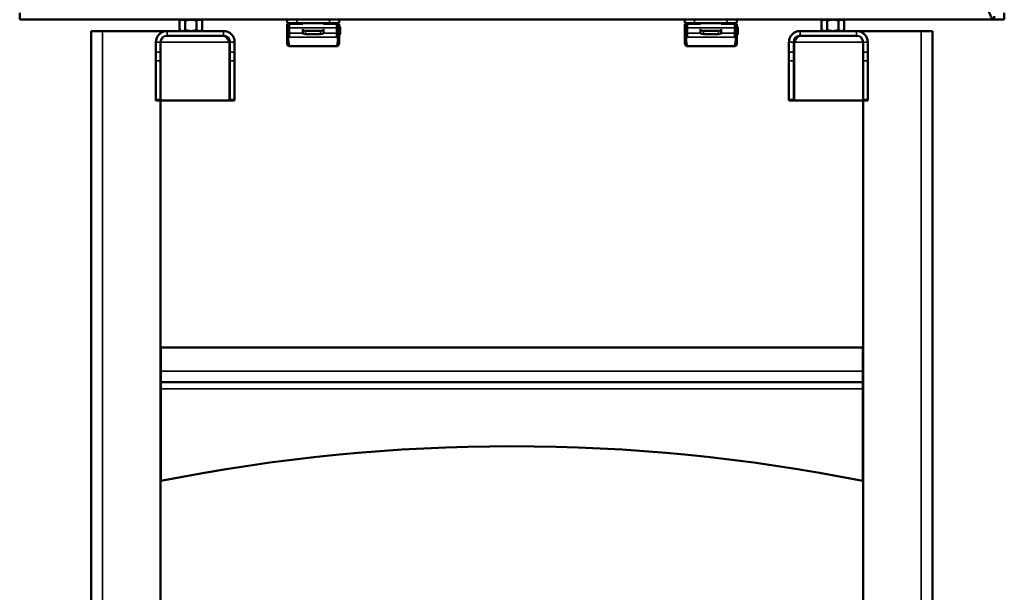
# Model space of a CAD drawing. Units: inches. Extents: x 11 to 92, y 5 to 115.
# Drawn here: x 12 to 41, y 40 to 56 of the extents above; entities that cross this region are included whole.
import ezdxf

# ---------------------------------------------------------------- set-up
doc = ezdxf.new("R2010")
doc.units = ezdxf.units.IN
doc.header["$LTSCALE"] = 7.142857
doc.header["$MEASUREMENT"] = 0
doc.layers.add('Visible (ANSI)', color=7, linetype='Continuous', lineweight=50)
doc.layers.add('Visible Narrow (ANSI)', color=7, linetype='Continuous', lineweight=35)

msp = doc.modelspace()

# ---------------------------------------------------------------- linework, layer by layer
at = {"layer": 'Visible (ANSI)'}
for p, q in [((12.447, 56.523), (12.447, 56.323)), ((40.822, 56.323), (40.822, 56.523)), ((12.447, 56.323), (12.741, 56.323)), ((40.528, 56.323), (12.741, 56.323)), ((17.101, 56.323), (17.057, 56.298)), ((17.057, 56.02), (17.057, 56.298)), ((17.22, 56.02), (17.22, 56.298)), ((17.545, 56.02), (17.545, 56.298)), ((17.664, 56.323), (17.707, 56.298)), ((17.707, 56.02), (17.707, 56.298)), ((20.154, 56.234), (20.154, 56.323)), ((20.154, 56.205), (20.154, 56.086)), ((20.213, 56.205), (20.154, 56.205)), ((20.43, 56.224), (20.191, 56.224)), ((20.213, 56.205), (20.213, 56.086)), ((20.214, 56.205), (20.213, 56.205)), ((20.213, 56.19), (20.214, 56.19)), ((20.214, 56.205), (20.214, 56.086)), ((20.607, 56.205), (20.214, 56.205)), ((20.253, 56.205), (20.253, 56.224)), ((20.312, 56.205), (20.312, 56.224)), ((21.375, 56.224), (20.43, 56.224)), ((20.607, 56.224), (20.607, 56.204)), ((21.198, 56.204), (21.198, 56.224)), ((21.591, 56.205), (21.198, 56.205)), ((21.613, 56.224), (21.375, 56.224)), ((21.493, 56.224), (21.493, 56.205)), ((21.552, 56.224), (21.552, 56.205)), ((21.591, 56.086), (21.591, 56.205)), ((21.591, 56.086), (21.591, 56.205)), ((21.65, 56.205), (21.591, 56.205)), ((21.591, 56.205), (21.591, 56.205)), ((21.591, 56.19), (21.591, 56.19)), ((21.65, 56.234), (21.65, 56.323)), ((21.65, 56.086), (21.65, 56.205)), ((31.619, 56.234), (31.619, 56.323)), ((31.619, 56.205), (31.619, 56.086)), ((31.678, 56.205), (31.619, 56.205)), ((31.894, 56.224), (31.656, 56.224)), ((31.678, 56.205), (31.678, 56.086)), ((31.678, 56.205), (31.678, 56.086)), ((31.678, 56.205), (31.678, 56.205)), ((32.071, 56.205), (31.678, 56.205)), ((31.678, 56.19), (31.678, 56.19)), ((31.717, 56.205), (31.717, 56.224)), ((31.776, 56.205), (31.776, 56.224)), ((32.839, 56.224), (31.894, 56.224)), ((32.071, 56.224), (32.071, 56.204)), ((32.662, 56.204), (32.662, 56.224)), ((33.055, 56.205), (32.662, 56.205)), ((33.078, 56.224), (32.839, 56.224)), ((32.957, 56.224), (32.957, 56.205)), ((33.016, 56.224), (33.016, 56.205)), ((33.055, 56.086), (33.055, 56.205)), ((33.056, 56.205), (33.055, 56.205)), ((33.055, 56.19), (33.056, 56.19)), ((33.056, 56.086), (33.056, 56.205)), ((33.115, 56.205), (33.056, 56.205)), ((33.115, 56.234), (33.115, 56.323)), ((33.115, 56.086), (33.115, 56.205)), ((35.601, 56.323), (35.557, 56.298)), ((35.557, 56.02), (35.557, 56.298)), ((35.72, 56.02), (35.72, 56.298)), ((36.045, 56.02), (36.045, 56.298)), ((36.164, 56.323), (36.207, 56.298)), ((36.207, 56.02), (36.207, 56.298)), ((40.528, 56.428), (40.528, 56.323)), ((40.528, 56.323), (40.822, 56.323)), ((14.507, 55.995), (14.83, 55.995)), ((14.507, 55.995), (14.507, 13.651)), ((16.507, 55.995), (14.83, 55.995)), ((16.507, 55.995), (16.695, 55.995)), ((16.507, 55.935), (16.507, 55.995)), ((16.695, 55.995), (18.32, 55.995)), ((17.101, 55.995), (17.057, 56.02)), ((17.664, 55.995), (17.707, 56.02)), ((20.154, 55.929), (20.154, 56.086)), ((20.214, 56.101), (20.213, 56.101)), ((20.213, 55.929), (20.213, 56.086)), ((20.213, 55.929), (20.213, 55.831)), ((20.214, 55.929), (20.214, 56.086)), ((20.214, 55.831), (20.214, 55.929)), ((20.607, 56.049), (20.607, 56.028)), ((20.607, 56.028), (20.607, 55.935)), ((20.686, 56.002), (21.119, 56.002)), ((21.119, 55.909), (20.686, 55.909)), ((21.198, 56.049), (21.198, 56.028)), ((21.198, 56.028), (21.198, 55.935)), ((21.591, 56.101), (21.591, 56.101)), ((21.591, 56.086), (21.591, 55.929)), ((21.591, 56.086), (21.591, 55.929)), ((21.591, 55.831), (21.591, 55.929)), ((21.591, 55.929), (21.591, 55.831)), ((21.662, 56.126), (21.65, 56.126)), ((21.65, 56.086), (21.65, 55.929)), ((21.662, 56.126), (21.662, 55.89)), ((21.682, 56.106), (21.662, 56.126)), ((21.682, 55.909), (21.662, 55.89)), ((21.682, 56.106), (21.682, 55.909)), ((31.619, 55.929), (31.619, 56.086)), ((31.678, 56.101), (31.678, 56.101)), ((31.678, 55.929), (31.678, 56.086)), ((31.678, 55.929), (31.678, 56.086)), ((31.678, 55.929), (31.678, 55.831)), ((31.678, 55.831), (31.678, 55.929)), ((32.071, 56.049), (32.071, 56.028)), ((32.071, 56.028), (32.071, 55.935)), ((32.15, 56.002), (32.583, 56.002)), ((32.583, 55.909), (32.15, 55.909)), ((32.662, 56.049), (32.662, 56.028)), ((32.662, 56.028), (32.662, 55.935)), ((33.056, 56.101), (33.055, 56.101)), ((33.055, 56.086), (33.055, 55.929)), ((33.055, 55.929), (33.055, 55.831)), ((33.056, 56.086), (33.056, 55.929)), ((33.056, 55.831), (33.056, 55.929)), ((33.127, 56.126), (33.115, 56.126)), ((33.115, 56.086), (33.115, 55.929)), ((33.127, 56.126), (33.127, 55.89)), ((33.146, 56.106), (33.127, 56.126)), ((33.146, 55.909), (33.127, 55.89)), ((33.146, 56.106), (33.146, 55.909)), ((36.565, 55.995), (34.94, 55.995)), ((35.601, 55.995), (35.557, 56.02)), ((36.164, 55.995), (36.207, 56.02)), ((36.752, 55.995), (36.565, 55.995)), ((36.752, 55.995), (38.43, 55.995)), ((36.752, 55.935), (36.752, 55.995)), ((38.752, 55.995), (38.43, 55.995)), ((38.752, 55.995), (38.752, 13.651)), ((16.372, 55.387), (16.372, 55.672)), ((16.507, 55.387), (16.507, 55.672)), ((18.32, 55.86), (16.695, 55.86)), ((18.493, 55.672), (18.493, 53.995)), ((18.507, 55.387), (18.507, 55.672)), ((18.642, 55.672), (18.642, 55.387)), ((20.213, 55.831), (20.214, 55.831)), ((21.591, 55.831), (21.591, 55.831)), ((21.662, 55.89), (21.65, 55.89)), ((31.678, 55.831), (31.678, 55.831)), ((33.055, 55.831), (33.056, 55.831)), ((33.127, 55.89), (33.115, 55.89)), ((34.617, 55.672), (34.617, 55.387)), ((34.752, 55.387), (34.752, 55.672)), ((34.766, 55.672), (34.766, 53.995)), ((34.94, 55.86), (36.565, 55.86)), ((36.752, 55.387), (36.752, 55.672)), ((36.887, 55.387), (36.887, 55.672)), ((16.372, 55.387), (16.372, 55.14)), ((16.507, 55.14), (16.507, 55.387)), ((18.507, 55.387), (18.507, 55.14)), ((18.642, 55.14), (18.642, 55.387)), ((20.233, 55.555), (21.572, 55.555)), ((31.697, 55.555), (33.036, 55.555)), ((34.617, 55.14), (34.617, 55.387)), ((34.752, 55.387), (34.752, 55.14)), ((36.752, 55.14), (36.752, 55.387)), ((36.887, 55.387), (36.887, 55.14)), ((16.372, 55.14), (16.372, 54.018)), ((16.507, 54.018), (16.507, 55.14)), ((18.507, 55.14), (18.507, 54.018)), ((18.642, 54.018), (18.642, 55.14)), ((34.617, 54.018), (34.617, 55.14)), ((34.752, 55.14), (34.752, 54.018)), ((36.752, 54.018), (36.752, 55.14)), ((36.887, 55.14), (36.887, 54.018)), ((16.372, 54.018), (16.372, 53.995)), ((16.507, 53.995), (16.372, 53.995)), ((16.507, 53.995), (16.507, 54.018)), ((18.493, 53.995), (16.507, 53.995)), ((16.507, 31.25), (16.507, 53.995)), ((18.507, 54.018), (18.507, 53.995)), ((18.642, 53.995), (18.507, 53.995)), ((18.642, 53.995), (18.642, 54.018)), ((34.617, 53.995), (34.617, 54.018)), ((34.617, 53.995), (34.752, 53.995)), ((34.752, 54.018), (34.752, 53.995)), ((34.766, 53.995), (36.752, 53.995)), ((36.752, 53.995), (36.752, 54.018)), ((36.752, 53.995), (36.887, 53.995)), ((36.752, 31.25), (36.752, 53.995)), ((36.887, 54.018), (36.887, 53.995)), ((16.517, 46.187), (16.517, 46.865)), ((16.517, 46.865), (36.747, 46.865)), ((36.747, 46.865), (36.747, 46.187)), ((16.507, 46), (16.517, 46)), ((16.517, 46.187), (16.517, 45.865)), ((36.747, 45.865), (36.747, 46.187)), ((36.747, 46), (36.752, 46)), ((16.517, 45.865), (16.507, 45.865)), ((36.747, 45.865), (16.517, 45.865)), ((16.517, 45.677), (16.517, 45.865)), ((36.752, 45.865), (36.747, 45.865)), ((36.747, 45.677), (36.747, 45.865)), ((16.517, 43.018), (16.517, 45.677)), ((36.747, 43.018), (36.747, 45.677)), ((38.757, 42.865), (38.757, 45.677)), ((38.757, 42.865), (38.752, 42.865)), ((38.757, 42.865), (38.757, 42.375)), ((38.757, 42.375), (38.752, 42.375))]:
    msp.add_line(p, q, dxfattribs=at)
for centre, radius, start, end in [((16.695, 55.672), 0.322, 90, 180), ((18.32, 55.672), 0.322, 0, 90), ((34.94, 55.672), 0.322, 90, 180), ((36.565, 55.672), 0.322, 0, 90), ((16.695, 55.672), 0.187, 90, 180), ((18.32, 55.672), 0.188, 0, 90), ((34.94, 55.672), 0.188, 90, 180), ((36.565, 55.672), 0.187, 0, 90), ((38.435, 45.677), 0.322, 0, 9.8459), ((26.632, -7.639), 51.657, 78.7078, 101.2922)]:
    msp.add_arc(centre, radius, start, end, dxfattribs=at)
for centre, major_axis, ratio, start_param, end_param in [((20.686, 56.028), (-0.0787, 0), 0.32912, 0, 1.570796), ((20.686, 55.935), (-0.0787, 0), 0.32912, 0, 1.570796), ((21.119, 56.028), (0.0787, 0), 0.32912, 4.712389, 6.283185), ((21.119, 55.935), (0.0787, 0), 0.32912, 4.712389, 6.283185), ((32.15, 56.028), (-0.0787, 0), 0.32912, 0, 1.570796), ((32.15, 55.935), (-0.0787, 0), 0.32912, 0, 1.570796), ((32.583, 56.028), (0.0787, 0), 0.32912, 4.712389, 6.283185), ((32.583, 55.935), (0.0787, 0), 0.32912, 4.712389, 6.283185), ((20.194, 55.682), (-0.0394, 0), 0.082606, 0, 0.004546), ((21.611, 55.682), (0.0394, 0), 0.082606, 6.27864, 6.283185), ((31.658, 55.682), (-0.0394, 0), 0.082606, 0, 0.004546), ((33.075, 55.682), (0.0394, 0), 0.082606, 6.27864, 6.283185)]:
    msp.add_ellipse(centre, major_axis=major_axis, ratio=ratio, start_param=start_param, end_param=end_param, dxfattribs=at)
for points, knots in [([(40.355, 56.615), (40.386, 56.532), (40.417, 56.45), (40.448, 56.396), (40.475, 56.349), (40.501, 56.323), (40.528, 56.323)], [0, 0, 0, 0, 0.848128, 0.848128, 0.848128, 1.570796, 1.570796, 1.570796, 1.570796]), ([(20.154, 56.234), (20.156, 56.234), (20.159, 56.233), (20.174, 56.229), (20.182, 56.227), (20.191, 56.224)], [0.9154812, 0.9154812, 0.9154812, 0.9154812, 1.1257758, 1.1257758, 1.2635459, 1.2635459, 1.2635459, 1.2635459]), ([(21.613, 56.224), (21.623, 56.227), (21.631, 56.229), (21.646, 56.233), (21.649, 56.234), (21.65, 56.234)], [3.0101098, 3.0101098, 3.0101098, 3.0101098, 3.1478799, 3.1478799, 3.3581745, 3.3581745, 3.3581745, 3.3581745]), ([(31.619, 56.234), (31.621, 56.234), (31.623, 56.233), (31.638, 56.229), (31.646, 56.227), (31.656, 56.224)], [0.9154812, 0.9154812, 0.9154812, 0.9154812, 1.1257758, 1.1257758, 1.2635459, 1.2635459, 1.2635459, 1.2635459]), ([(33.078, 56.224), (33.087, 56.227), (33.095, 56.229), (33.11, 56.233), (33.113, 56.234), (33.115, 56.234)], [3.0101098, 3.0101098, 3.0101098, 3.0101098, 3.1478799, 3.1478799, 3.3581745, 3.3581745, 3.3581745, 3.3581745]), ([(20.154, 55.856), (20.154, 55.857), (20.154, 55.858), (20.154, 55.859), (20.154, 55.86), (20.154, 55.86), (20.154, 55.86), (20.154, 55.862), (20.154, 55.863), (20.154, 55.865), (20.154, 55.865), (20.154, 55.865), (20.154, 55.865), (20.154, 55.867), (20.154, 55.869), (20.154, 55.871), (20.154, 55.871), (20.154, 55.871), (20.154, 55.871), (20.154, 55.873), (20.154, 55.875), (20.154, 55.878), (20.154, 55.878), (20.154, 55.878), (20.154, 55.878), (20.154, 55.881), (20.154, 55.884), (20.154, 55.887), (20.154, 55.891), (20.154, 55.894), (20.154, 55.898), (20.154, 55.898), (20.154, 55.898), (20.154, 55.899), (20.154, 55.903), (20.154, 55.908), (20.154, 55.913), (20.154, 55.918), (20.154, 55.923), (20.154, 55.929)], [0, 0, 0, 0, 0.09375, 0.09375, 0.09375, 0.125, 0.125, 0.125, 0.234375, 0.234375, 0.234375, 0.25, 0.25, 0.25, 0.367188, 0.367188, 0.367188, 0.375, 0.375, 0.375, 0.492188, 0.492188, 0.492188, 0.5, 0.5, 0.5, 0.619082, 0.619082, 0.619082, 0.742188, 0.742188, 0.742188, 0.75, 0.75, 0.75, 0.871026, 0.871026, 0.871026, 1, 1, 1, 1]), ([(21.65, 55.929), (21.65, 55.923), (21.65, 55.918), (21.65, 55.913), (21.65, 55.908), (21.65, 55.904), (21.65, 55.9), (21.65, 55.899), (21.65, 55.899), (21.65, 55.899), (21.65, 55.895), (21.65, 55.891), (21.65, 55.887), (21.65, 55.884), (21.65, 55.881), (21.65, 55.879), (21.65, 55.878), (21.65, 55.878), (21.65, 55.878), (21.65, 55.876), (21.65, 55.873), (21.65, 55.871), (21.65, 55.871), (21.65, 55.871), (21.65, 55.871), (21.65, 55.869), (21.65, 55.867), (21.65, 55.866), (21.65, 55.865), (21.65, 55.865), (21.65, 55.865), (21.65, 55.864), (21.65, 55.862), (21.65, 55.861), (21.65, 55.861), (21.65, 55.86), (21.65, 55.86), (21.65, 55.859), (21.65, 55.857), (21.65, 55.856)], [0, 0, 0, 0, 0.129045, 0.129045, 0.129045, 0.242187, 0.242187, 0.242187, 0.25, 0.25, 0.25, 0.38109, 0.38109, 0.38109, 0.492187, 0.492187, 0.492187, 0.5, 0.5, 0.5, 0.617187, 0.617187, 0.617187, 0.625, 0.625, 0.625, 0.742187, 0.742187, 0.742187, 0.75, 0.75, 0.75, 0.867187, 0.867187, 0.867187, 0.875, 0.875, 0.875, 1, 1, 1, 1]), ([(31.619, 55.856), (31.619, 55.857), (31.619, 55.858), (31.619, 55.859), (31.619, 55.86), (31.619, 55.86), (31.619, 55.86), (31.619, 55.862), (31.619, 55.863), (31.619, 55.865), (31.619, 55.865), (31.619, 55.865), (31.619, 55.865), (31.619, 55.867), (31.619, 55.869), (31.619, 55.871), (31.619, 55.871), (31.619, 55.871), (31.619, 55.871), (31.619, 55.873), (31.619, 55.875), (31.619, 55.878), (31.619, 55.878), (31.619, 55.878), (31.619, 55.878), (31.619, 55.881), (31.619, 55.884), (31.619, 55.887), (31.619, 55.891), (31.619, 55.894), (31.619, 55.898), (31.619, 55.898), (31.619, 55.898), (31.619, 55.899), (31.619, 55.903), (31.619, 55.908), (31.619, 55.913), (31.619, 55.918), (31.619, 55.923), (31.619, 55.929)], [0, 0, 0, 0, 0.09375, 0.09375, 0.09375, 0.125, 0.125, 0.125, 0.234375, 0.234375, 0.234375, 0.25, 0.25, 0.25, 0.367188, 0.367188, 0.367188, 0.375, 0.375, 0.375, 0.492188, 0.492188, 0.492188, 0.5, 0.5, 0.5, 0.619082, 0.619082, 0.619082, 0.742188, 0.742188, 0.742188, 0.75, 0.75, 0.75, 0.871026, 0.871026, 0.871026, 1, 1, 1, 1]), ([(33.115, 55.929), (33.115, 55.923), (33.115, 55.918), (33.115, 55.913), (33.115, 55.908), (33.115, 55.904), (33.115, 55.9), (33.115, 55.899), (33.115, 55.899), (33.115, 55.899), (33.115, 55.895), (33.115, 55.891), (33.115, 55.887), (33.115, 55.884), (33.115, 55.881), (33.115, 55.879), (33.115, 55.878), (33.115, 55.878), (33.115, 55.878), (33.115, 55.876), (33.115, 55.873), (33.115, 55.871), (33.115, 55.871), (33.115, 55.871), (33.115, 55.871), (33.115, 55.869), (33.115, 55.867), (33.115, 55.866), (33.115, 55.865), (33.115, 55.865), (33.115, 55.865), (33.115, 55.864), (33.115, 55.862), (33.115, 55.861), (33.115, 55.861), (33.115, 55.86), (33.115, 55.86), (33.115, 55.859), (33.115, 55.857), (33.115, 55.856)], [0, 0, 0, 0, 0.129045, 0.129045, 0.129045, 0.242187, 0.242187, 0.242187, 0.25, 0.25, 0.25, 0.38109, 0.38109, 0.38109, 0.492187, 0.492187, 0.492187, 0.5, 0.5, 0.5, 0.617187, 0.617187, 0.617187, 0.625, 0.625, 0.625, 0.742187, 0.742187, 0.742187, 0.75, 0.75, 0.75, 0.867187, 0.867187, 0.867187, 0.875, 0.875, 0.875, 1, 1, 1, 1]), ([(18.32, 55.86), (18.354, 55.86), (18.389, 55.83), (18.424, 55.782), (18.447, 55.75), (18.47, 55.711), (18.493, 55.672)], [0, 0, 0, 0, 0.947856, 0.947856, 0.947856, 1.570796, 1.570796, 1.570796, 1.570796]), ([(20.154, 55.856), (20.154, 55.851), (20.154, 55.84), (20.154, 55.825), (20.154, 55.818), (20.154, 55.809), (20.154, 55.8), (20.154, 55.796), (20.154, 55.791), (20.154, 55.786), (20.154, 55.783), (20.154, 55.781), (20.154, 55.778), (20.154, 55.777), (20.154, 55.776), (20.154, 55.774), (20.154, 55.774), (20.154, 55.773), (20.154, 55.773), (20.154, 55.772), (20.154, 55.772), (20.154, 55.772), (20.154, 55.771), (20.154, 55.771), (20.154, 55.771), (20.154, 55.771), (20.154, 55.771), (20.154, 55.771), (20.154, 55.757), (20.154, 55.745), (20.154, 55.734), (20.154, 55.729), (20.154, 55.724), (20.154, 55.719), (20.154, 55.716), (20.154, 55.714), (20.154, 55.712), (20.154, 55.711), (20.154, 55.71), (20.154, 55.708), (20.154, 55.708), (20.154, 55.707), (20.154, 55.707), (20.154, 55.706), (20.154, 55.706), (20.154, 55.706), (20.154, 55.706), (20.154, 55.705), (20.154, 55.705), (20.154, 55.705), (20.154, 55.705), (20.154, 55.705), (20.154, 55.699), (20.154, 55.692), (20.154, 55.684), (20.154, 55.68), (20.154, 55.676), (20.154, 55.672), (20.154, 55.67), (20.154, 55.668), (20.154, 55.666), (20.154, 55.665), (20.154, 55.664), (20.154, 55.663), (20.154, 55.662), (20.154, 55.662), (20.154, 55.661), (20.154, 55.661), (20.154, 55.661), (20.154, 55.66), (20.154, 55.66), (20.154, 55.66), (20.154, 55.659), (20.154, 55.652), (20.154, 55.646), (20.154, 55.642), (20.154, 55.638), (20.154, 55.636), (20.154, 55.634)], [0, 0, 0, 0, 0.125, 0.125, 0.125, 0.1875, 0.1875, 0.1875, 0.21875, 0.21875, 0.21875, 0.234375, 0.234375, 0.234375, 0.242188, 0.242188, 0.242188, 0.246094, 0.246094, 0.246094, 0.248047, 0.248047, 0.248047, 0.249756, 0.249756, 0.249756, 0.25, 0.25, 0.25, 0.375, 0.375, 0.375, 0.4375, 0.4375, 0.4375, 0.46875, 0.46875, 0.46875, 0.484375, 0.484375, 0.484375, 0.492188, 0.492188, 0.492188, 0.496094, 0.496094, 0.496094, 0.499512, 0.499512, 0.499512, 0.5, 0.5, 0.5, 0.625, 0.625, 0.625, 0.6875, 0.6875, 0.6875, 0.71875, 0.71875, 0.71875, 0.734375, 0.734375, 0.734375, 0.742188, 0.742188, 0.742188, 0.746094, 0.746094, 0.746094, 0.75, 0.75, 0.75, 0.875, 0.875, 0.875, 1, 1, 1, 1]), ([(20.154, 55.634), (20.154, 55.629), (20.154, 55.626), (20.157, 55.613), (20.158, 55.608), (20.164, 55.594), (20.17, 55.585), (20.185, 55.571), (20.193, 55.565), (20.207, 55.559), (20.213, 55.557), (20.225, 55.555), (20.229, 55.555), (20.233, 55.555)], [-0.2051918, -0.2051918, -0.2051918, -0.2051918, -0.1727342, -0.1727342, -0.1483429, -0.1483429, -0.1026431, -0.1026431, -0.0568769, -0.0568769, -0.0324977, -0.0324977, -0.0000013, -0.0000013, -0.0000013, -0.0000013]), ([(21.572, 55.555), (21.576, 55.555), (21.58, 55.555), (21.592, 55.557), (21.597, 55.559), (21.612, 55.565), (21.62, 55.571), (21.634, 55.585), (21.64, 55.594), (21.646, 55.608), (21.648, 55.613), (21.65, 55.626), (21.65, 55.629), (21.65, 55.634)], [-0.205197, -0.205197, -0.205197, -0.205197, -0.1727511, -0.1727511, -0.1484114, -0.1484114, -0.102647, -0.102647, -0.0569429, -0.0569429, -0.0325109, -0.0325109, -0.000001, -0.000001, -0.000001, -0.000001]), ([(21.65, 55.634), (21.65, 55.636), (21.65, 55.638), (21.65, 55.642), (21.65, 55.644), (21.65, 55.647), (21.65, 55.649), (21.65, 55.651), (21.65, 55.652), (21.65, 55.654), (21.65, 55.655), (21.65, 55.656), (21.65, 55.657), (21.65, 55.657), (21.65, 55.658), (21.65, 55.658), (21.65, 55.658), (21.65, 55.659), (21.65, 55.659), (21.65, 55.659), (21.65, 55.659), (21.65, 55.659), (21.65, 55.668), (21.65, 55.676), (21.65, 55.684), (21.65, 55.688), (21.65, 55.692), (21.65, 55.695), (21.65, 55.697), (21.65, 55.699), (21.65, 55.7), (21.65, 55.701), (21.65, 55.702), (21.65, 55.703), (21.65, 55.703), (21.65, 55.704), (21.65, 55.704), (21.65, 55.704), (21.65, 55.704), (21.65, 55.705), (21.65, 55.705), (21.65, 55.705), (21.65, 55.705), (21.65, 55.705), (21.65, 55.705), (21.65, 55.705), (21.65, 55.705), (21.65, 55.706), (21.65, 55.706), (21.65, 55.714), (21.65, 55.724), (21.65, 55.734), (21.65, 55.74), (21.65, 55.746), (21.65, 55.752), (21.65, 55.755), (21.65, 55.758), (21.65, 55.761), (21.65, 55.762), (21.65, 55.764), (21.65, 55.766), (21.65, 55.766), (21.65, 55.767), (21.65, 55.768), (21.65, 55.769), (21.65, 55.769), (21.65, 55.769), (21.65, 55.77), (21.65, 55.77), (21.65, 55.771), (21.65, 55.771), (21.65, 55.771), (21.65, 55.772), (21.65, 55.792), (21.65, 55.811), (21.65, 55.825), (21.65, 55.84), (21.65, 55.851), (21.65, 55.856)], [0, 0, 0, 0, 0.125, 0.125, 0.125, 0.1875, 0.1875, 0.1875, 0.21875, 0.21875, 0.21875, 0.234375, 0.234375, 0.234375, 0.242188, 0.242188, 0.242188, 0.246094, 0.246094, 0.246094, 0.25, 0.25, 0.25, 0.375, 0.375, 0.375, 0.4375, 0.4375, 0.4375, 0.46875, 0.46875, 0.46875, 0.484375, 0.484375, 0.484375, 0.492188, 0.492188, 0.492188, 0.496094, 0.496094, 0.496094, 0.498047, 0.498047, 0.498047, 0.499512, 0.499512, 0.499512, 0.503635, 0.503635, 0.503635, 0.625, 0.625, 0.625, 0.6875, 0.6875, 0.6875, 0.71875, 0.71875, 0.71875, 0.734375, 0.734375, 0.734375, 0.742188, 0.742188, 0.742188, 0.746094, 0.746094, 0.746094, 0.749756, 0.749756, 0.749756, 0.751882, 0.751882, 0.751882, 0.875, 0.875, 0.875, 1, 1, 1, 1]), ([(31.619, 55.856), (31.619, 55.851), (31.619, 55.84), (31.619, 55.825), (31.619, 55.818), (31.619, 55.809), (31.619, 55.8), (31.619, 55.796), (31.619, 55.791), (31.619, 55.786), (31.619, 55.783), (31.619, 55.781), (31.619, 55.778), (31.619, 55.777), (31.619, 55.776), (31.619, 55.774), (31.619, 55.774), (31.619, 55.773), (31.619, 55.773), (31.619, 55.772), (31.619, 55.772), (31.619, 55.772), (31.619, 55.771), (31.619, 55.771), (31.619, 55.771), (31.619, 55.771), (31.619, 55.771), (31.619, 55.771), (31.619, 55.757), (31.619, 55.745), (31.619, 55.734), (31.619, 55.729), (31.619, 55.724), (31.619, 55.719), (31.619, 55.716), (31.619, 55.714), (31.619, 55.712), (31.619, 55.711), (31.619, 55.71), (31.619, 55.708), (31.619, 55.708), (31.619, 55.707), (31.619, 55.707), (31.619, 55.706), (31.619, 55.706), (31.619, 55.706), (31.619, 55.706), (31.619, 55.705), (31.619, 55.705), (31.619, 55.705), (31.619, 55.705), (31.619, 55.705), (31.619, 55.699), (31.619, 55.692), (31.619, 55.684), (31.619, 55.68), (31.619, 55.676), (31.619, 55.672), (31.619, 55.67), (31.619, 55.668), (31.619, 55.666), (31.619, 55.665), (31.619, 55.664), (31.619, 55.663), (31.619, 55.662), (31.619, 55.662), (31.619, 55.661), (31.619, 55.661), (31.619, 55.661), (31.619, 55.66), (31.619, 55.66), (31.619, 55.66), (31.619, 55.659), (31.619, 55.652), (31.619, 55.646), (31.619, 55.642), (31.619, 55.638), (31.619, 55.636), (31.619, 55.634)], [0, 0, 0, 0, 0.125, 0.125, 0.125, 0.1875, 0.1875, 0.1875, 0.21875, 0.21875, 0.21875, 0.234375, 0.234375, 0.234375, 0.242188, 0.242188, 0.242188, 0.246094, 0.246094, 0.246094, 0.248047, 0.248047, 0.248047, 0.249756, 0.249756, 0.249756, 0.25, 0.25, 0.25, 0.375, 0.375, 0.375, 0.4375, 0.4375, 0.4375, 0.46875, 0.46875, 0.46875, 0.484375, 0.484375, 0.484375, 0.492188, 0.492188, 0.492188, 0.496094, 0.496094, 0.496094, 0.499512, 0.499512, 0.499512, 0.5, 0.5, 0.5, 0.625, 0.625, 0.625, 0.6875, 0.6875, 0.6875, 0.71875, 0.71875, 0.71875, 0.734375, 0.734375, 0.734375, 0.742188, 0.742188, 0.742188, 0.746094, 0.746094, 0.746094, 0.75, 0.75, 0.75, 0.875, 0.875, 0.875, 1, 1, 1, 1]), ([(31.619, 55.634), (31.619, 55.629), (31.619, 55.626), (31.621, 55.613), (31.623, 55.608), (31.629, 55.594), (31.635, 55.585), (31.649, 55.571), (31.657, 55.565), (31.672, 55.559), (31.677, 55.557), (31.689, 55.555), (31.693, 55.555), (31.697, 55.555)], [-0.2051918, -0.2051918, -0.2051918, -0.2051918, -0.1727342, -0.1727342, -0.1483429, -0.1483429, -0.1026431, -0.1026431, -0.0568769, -0.0568769, -0.0324977, -0.0324977, -0.0000013, -0.0000013, -0.0000013, -0.0000013]), ([(33.036, 55.555), (33.04, 55.555), (33.044, 55.555), (33.057, 55.557), (33.062, 55.559), (33.076, 55.565), (33.085, 55.571), (33.099, 55.585), (33.105, 55.594), (33.111, 55.608), (33.112, 55.613), (33.115, 55.626), (33.115, 55.629), (33.115, 55.634)], [-0.205197, -0.205197, -0.205197, -0.205197, -0.1727511, -0.1727511, -0.1484114, -0.1484114, -0.102647, -0.102647, -0.0569429, -0.0569429, -0.0325109, -0.0325109, -0.000001, -0.000001, -0.000001, -0.000001]), ([(33.115, 55.634), (33.115, 55.636), (33.115, 55.638), (33.115, 55.642), (33.115, 55.644), (33.115, 55.647), (33.115, 55.649), (33.115, 55.651), (33.115, 55.652), (33.115, 55.654), (33.115, 55.655), (33.115, 55.656), (33.115, 55.657), (33.115, 55.657), (33.115, 55.658), (33.115, 55.658), (33.115, 55.658), (33.115, 55.659), (33.115, 55.659), (33.115, 55.659), (33.115, 55.659), (33.115, 55.659), (33.115, 55.668), (33.115, 55.676), (33.115, 55.684), (33.115, 55.688), (33.115, 55.692), (33.115, 55.695), (33.115, 55.697), (33.115, 55.699), (33.115, 55.7), (33.115, 55.701), (33.115, 55.702), (33.115, 55.703), (33.115, 55.703), (33.115, 55.704), (33.115, 55.704), (33.115, 55.704), (33.115, 55.704), (33.115, 55.705), (33.115, 55.705), (33.115, 55.705), (33.115, 55.705), (33.115, 55.705), (33.115, 55.705), (33.115, 55.705), (33.115, 55.705), (33.115, 55.706), (33.115, 55.706), (33.115, 55.714), (33.115, 55.724), (33.115, 55.734), (33.115, 55.74), (33.115, 55.746), (33.115, 55.752), (33.115, 55.755), (33.115, 55.758), (33.115, 55.761), (33.115, 55.762), (33.115, 55.764), (33.115, 55.766), (33.115, 55.766), (33.115, 55.767), (33.115, 55.768), (33.115, 55.769), (33.115, 55.769), (33.115, 55.769), (33.115, 55.77), (33.115, 55.77), (33.115, 55.771), (33.115, 55.771), (33.115, 55.771), (33.115, 55.772), (33.115, 55.792), (33.115, 55.811), (33.115, 55.825), (33.115, 55.84), (33.115, 55.851), (33.115, 55.856)], [0, 0, 0, 0, 0.125, 0.125, 0.125, 0.1875, 0.1875, 0.1875, 0.21875, 0.21875, 0.21875, 0.234375, 0.234375, 0.234375, 0.242188, 0.242188, 0.242188, 0.246094, 0.246094, 0.246094, 0.25, 0.25, 0.25, 0.375, 0.375, 0.375, 0.4375, 0.4375, 0.4375, 0.46875, 0.46875, 0.46875, 0.484375, 0.484375, 0.484375, 0.492188, 0.492188, 0.492188, 0.496094, 0.496094, 0.496094, 0.498047, 0.498047, 0.498047, 0.499512, 0.499512, 0.499512, 0.503635, 0.503635, 0.503635, 0.625, 0.625, 0.625, 0.6875, 0.6875, 0.6875, 0.71875, 0.71875, 0.71875, 0.734375, 0.734375, 0.734375, 0.742188, 0.742188, 0.742188, 0.746094, 0.746094, 0.746094, 0.749756, 0.749756, 0.749756, 0.751882, 0.751882, 0.751882, 0.875, 0.875, 0.875, 1, 1, 1, 1]), ([(34.94, 55.86), (34.905, 55.86), (34.87, 55.83), (34.835, 55.782), (34.812, 55.75), (34.789, 55.711), (34.766, 55.672)], [0, 0, 0, 0, 0.947856, 0.947856, 0.947856, 1.570796, 1.570796, 1.570796, 1.570796])]:
    msp.add_open_spline(points, degree=3, knots=knots, dxfattribs=at)
for points in [[(17.138, 56.323), (17.101, 56.323), (17.057, 56.298)], [(17.22, 56.298), (17.176, 56.323), (17.138, 56.323)], [(17.382, 56.323), (17.307, 56.323), (17.22, 56.298)], [(17.545, 56.298), (17.457, 56.323), (17.382, 56.323)], [(17.626, 56.323), (17.588, 56.323), (17.545, 56.298)], [(17.707, 56.298), (17.664, 56.323), (17.626, 56.323)], [(35.638, 56.323), (35.601, 56.323), (35.557, 56.298)], [(35.72, 56.298), (35.676, 56.323), (35.638, 56.323)], [(35.882, 56.323), (35.807, 56.323), (35.72, 56.298)], [(36.045, 56.298), (35.957, 56.323), (35.882, 56.323)], [(36.126, 56.323), (36.088, 56.323), (36.045, 56.298)], [(36.207, 56.298), (36.164, 56.323), (36.126, 56.323)], [(17.057, 56.02), (17.101, 55.995), (17.138, 55.995)], [(17.138, 55.995), (17.176, 55.995), (17.22, 56.02)], [(17.22, 56.02), (17.307, 55.995), (17.382, 55.995)], [(17.382, 55.995), (17.457, 55.995), (17.545, 56.02)], [(17.545, 56.02), (17.588, 55.995), (17.626, 55.995)], [(17.626, 55.995), (17.664, 55.995), (17.707, 56.02)], [(35.557, 56.02), (35.601, 55.995), (35.638, 55.995)], [(35.638, 55.995), (35.676, 55.995), (35.72, 56.02)], [(35.72, 56.02), (35.807, 55.995), (35.882, 55.995)], [(35.882, 55.995), (35.957, 55.995), (36.045, 56.02)], [(36.045, 56.02), (36.088, 55.995), (36.126, 55.995)], [(36.126, 55.995), (36.164, 55.995), (36.207, 56.02)]]:
    msp.add_rational_spline(points, [1, 1.0379548493, 1], degree=2, dxfattribs=at)
for points in [[(18.443, 55.813), (18.46, 55.769), (18.476, 55.721), (18.493, 55.672)], [(34.816, 55.813), (34.8, 55.769), (34.783, 55.721), (34.766, 55.672)]]:
    msp.add_open_spline(points, degree=3, dxfattribs=at)
at = {"layer": 'Visible Narrow (ANSI)'}
for p, q in [((20.43, 56.224), (20.43, 56.323)), ((21.375, 56.323), (21.375, 56.224)), ((31.894, 56.224), (31.894, 56.323)), ((32.839, 56.323), (32.839, 56.224)), ((14.83, 13.651), (14.83, 55.995)), ((16.695, 55.86), (16.695, 55.995)), ((18.32, 55.995), (18.32, 55.86)), ((20.154, 56.086), (20.213, 56.086)), ((20.213, 55.929), (20.154, 55.929)), ((20.214, 56.086), (21.591, 56.086)), ((20.609, 55.929), (20.214, 55.929)), ((20.686, 55.909), (20.686, 56.002)), ((21.119, 56.002), (21.119, 55.909)), ((21.591, 55.929), (21.195, 55.929)), ((21.591, 56.086), (21.65, 56.086)), ((21.65, 55.929), (21.591, 55.929)), ((31.619, 56.086), (31.678, 56.086)), ((31.678, 55.929), (31.619, 55.929)), ((31.678, 56.086), (33.055, 56.086)), ((32.074, 55.929), (31.678, 55.929)), ((32.15, 55.909), (32.15, 56.002)), ((32.583, 56.002), (32.583, 55.909)), ((33.055, 55.929), (32.66, 55.929)), ((33.056, 56.086), (33.115, 56.086)), ((33.115, 55.929), (33.056, 55.929)), ((34.94, 55.995), (34.94, 55.86)), ((36.565, 55.86), (36.565, 55.995)), ((38.43, 13.651), (38.43, 55.995)), ((16.372, 55.672), (16.507, 55.672)), ((16.507, 55.672), (18.493, 55.672)), ((18.507, 55.672), (18.642, 55.672)), ((20.154, 55.732), (20.154, 55.732)), ((21.611, 55.819), (20.194, 55.819)), ((21.65, 55.732), (21.65, 55.732)), ((31.619, 55.732), (31.619, 55.732)), ((33.075, 55.819), (31.658, 55.819)), ((33.115, 55.732), (33.115, 55.732)), ((34.752, 55.672), (34.617, 55.672)), ((36.752, 55.672), (34.766, 55.672)), ((36.887, 55.672), (36.752, 55.672)), ((16.372, 55.387), (16.507, 55.387)), ((18.507, 55.387), (18.642, 55.387)), ((34.752, 55.387), (34.617, 55.387)), ((36.887, 55.387), (36.752, 55.387)), ((16.507, 55.14), (16.372, 55.14)), ((18.642, 55.14), (18.507, 55.14)), ((34.617, 55.14), (34.752, 55.14)), ((36.752, 55.14), (36.887, 55.14)), ((16.372, 54.018), (16.507, 54.018)), ((18.507, 54.018), (18.642, 54.018)), ((34.752, 54.018), (34.617, 54.018)), ((36.887, 54.018), (36.752, 54.018)), ((16.517, 46.187), (36.747, 46.187)), ((36.747, 45.677), (16.517, 45.677)), ((38.757, 45.677), (38.752, 45.677))]:
    msp.add_line(p, q, dxfattribs=at)
for centre, major_axis, start_param, end_param in [((20.194, 55.856), (-0.0394, 0), 0.000011, 1.570732), ((21.611, 55.856), (0.0394, 0), 4.712453, 6.283174), ((31.658, 55.856), (-0.0394, 0), 0.000011, 1.570732), ((33.075, 55.856), (0.0394, 0), 4.712453, 6.283174)]:
    msp.add_ellipse(centre, major_axis=major_axis, ratio=0.926831, start_param=start_param, end_param=end_param, dxfattribs=at)
for points, knots in [([(20.154, 55.929), (20.157, 55.922), (20.159, 55.917), (20.162, 55.911), (20.162, 55.91), (20.162, 55.91), (20.163, 55.909), (20.164, 55.906), (20.165, 55.903), (20.166, 55.901), (20.167, 55.9), (20.167, 55.898), (20.168, 55.897), (20.168, 55.897), (20.168, 55.896), (20.168, 55.896), (20.168, 55.896), (20.168, 55.895), (20.168, 55.895), (20.169, 55.895), (20.169, 55.895), (20.169, 55.895), (20.169, 55.895), (20.169, 55.895), (20.169, 55.894), (20.171, 55.889), (20.173, 55.883), (20.175, 55.878), (20.176, 55.878), (20.176, 55.878), (20.176, 55.877), (20.177, 55.875), (20.178, 55.872), (20.179, 55.87), (20.179, 55.869), (20.18, 55.867), (20.18, 55.866), (20.18, 55.866), (20.181, 55.865), (20.181, 55.865), (20.181, 55.864), (20.181, 55.864), (20.181, 55.864), (20.181, 55.863), (20.181, 55.863), (20.181, 55.863), (20.183, 55.858), (20.185, 55.853), (20.186, 55.849), (20.186, 55.849), (20.186, 55.849), (20.187, 55.849), (20.187, 55.847), (20.188, 55.845), (20.189, 55.843), (20.189, 55.842), (20.189, 55.841), (20.189, 55.84), (20.19, 55.839), (20.19, 55.839), (20.19, 55.839), (20.19, 55.838), (20.19, 55.838), (20.19, 55.837), (20.191, 55.833), (20.192, 55.83), (20.193, 55.827), (20.193, 55.824), (20.194, 55.822), (20.194, 55.819)], [0, 0, 0, 0, 0.104704, 0.104704, 0.104704, 0.125, 0.125, 0.125, 0.1875, 0.1875, 0.1875, 0.21875, 0.21875, 0.21875, 0.234375, 0.234375, 0.234375, 0.242187, 0.242187, 0.242187, 0.246094, 0.246094, 0.246094, 0.25, 0.25, 0.25, 0.368081, 0.368081, 0.368081, 0.375, 0.375, 0.375, 0.4375, 0.4375, 0.4375, 0.46875, 0.46875, 0.46875, 0.484375, 0.484375, 0.484375, 0.492187, 0.492187, 0.492187, 0.5, 0.5, 0.5, 0.620843, 0.620843, 0.620843, 0.625, 0.625, 0.625, 0.6875, 0.6875, 0.6875, 0.71875, 0.71875, 0.71875, 0.734375, 0.734375, 0.734375, 0.75, 0.75, 0.75, 0.872027, 0.872027, 0.872027, 1, 1, 1, 1]), ([(21.611, 55.819), (21.611, 55.822), (21.611, 55.824), (21.612, 55.827), (21.612, 55.827), (21.612, 55.827), (21.612, 55.827), (21.612, 55.829), (21.612, 55.83), (21.613, 55.832), (21.613, 55.833), (21.613, 55.833), (21.614, 55.834), (21.614, 55.835), (21.614, 55.835), (21.614, 55.836), (21.614, 55.836), (21.614, 55.837), (21.614, 55.837), (21.615, 55.841), (21.617, 55.844), (21.618, 55.849), (21.618, 55.849), (21.618, 55.849), (21.618, 55.849), (21.619, 55.851), (21.62, 55.853), (21.621, 55.856), (21.621, 55.857), (21.621, 55.858), (21.622, 55.859), (21.622, 55.86), (21.622, 55.86), (21.623, 55.861), (21.623, 55.861), (21.623, 55.862), (21.623, 55.862), (21.623, 55.862), (21.623, 55.863), (21.623, 55.863), (21.625, 55.867), (21.627, 55.872), (21.629, 55.877), (21.629, 55.878), (21.629, 55.878), (21.629, 55.878), (21.63, 55.88), (21.631, 55.883), (21.632, 55.885), (21.633, 55.887), (21.633, 55.888), (21.634, 55.89), (21.634, 55.891), (21.635, 55.891), (21.635, 55.892), (21.635, 55.893), (21.635, 55.893), (21.635, 55.893), (21.636, 55.894), (21.636, 55.894), (21.636, 55.894), (21.637, 55.897), (21.638, 55.9), (21.639, 55.902), (21.64, 55.904), (21.64, 55.905), (21.641, 55.907), (21.641, 55.908), (21.642, 55.908), (21.642, 55.909), (21.642, 55.91), (21.642, 55.91), (21.643, 55.91), (21.643, 55.91), (21.643, 55.911), (21.643, 55.911), (21.643, 55.911), (21.643, 55.911), (21.643, 55.911), (21.645, 55.915), (21.647, 55.921), (21.65, 55.929)], [0, 0, 0, 0, 0.125, 0.125, 0.125, 0.127979, 0.127979, 0.127979, 0.1875, 0.1875, 0.1875, 0.21875, 0.21875, 0.21875, 0.234375, 0.234375, 0.234375, 0.25, 0.25, 0.25, 0.375, 0.375, 0.375, 0.379171, 0.379171, 0.379171, 0.4375, 0.4375, 0.4375, 0.46875, 0.46875, 0.46875, 0.484375, 0.484375, 0.484375, 0.492187, 0.492187, 0.492187, 0.5, 0.5, 0.5, 0.625, 0.625, 0.625, 0.631934, 0.631934, 0.631934, 0.6875, 0.6875, 0.6875, 0.71875, 0.71875, 0.71875, 0.734375, 0.734375, 0.734375, 0.742187, 0.742187, 0.742187, 0.75, 0.75, 0.75, 0.8125, 0.8125, 0.8125, 0.84375, 0.84375, 0.84375, 0.859375, 0.859375, 0.859375, 0.867187, 0.867187, 0.867187, 0.871094, 0.871094, 0.871094, 0.875, 0.875, 0.875, 1, 1, 1, 1]), ([(31.619, 55.929), (31.621, 55.922), (31.624, 55.917), (31.626, 55.911), (31.626, 55.91), (31.627, 55.91), (31.627, 55.909), (31.628, 55.906), (31.63, 55.903), (31.631, 55.901), (31.631, 55.9), (31.632, 55.898), (31.632, 55.897), (31.632, 55.897), (31.632, 55.896), (31.633, 55.896), (31.633, 55.896), (31.633, 55.895), (31.633, 55.895), (31.633, 55.895), (31.633, 55.895), (31.633, 55.895), (31.633, 55.895), (31.633, 55.895), (31.633, 55.894), (31.636, 55.889), (31.638, 55.883), (31.64, 55.878), (31.64, 55.878), (31.64, 55.878), (31.64, 55.877), (31.641, 55.875), (31.642, 55.872), (31.643, 55.87), (31.644, 55.869), (31.644, 55.867), (31.645, 55.866), (31.645, 55.866), (31.645, 55.865), (31.645, 55.865), (31.645, 55.864), (31.645, 55.864), (31.645, 55.864), (31.646, 55.863), (31.646, 55.863), (31.646, 55.863), (31.648, 55.858), (31.649, 55.853), (31.651, 55.849), (31.651, 55.849), (31.651, 55.849), (31.651, 55.849), (31.652, 55.847), (31.652, 55.845), (31.653, 55.843), (31.653, 55.842), (31.654, 55.841), (31.654, 55.84), (31.654, 55.839), (31.654, 55.839), (31.654, 55.839), (31.654, 55.838), (31.655, 55.838), (31.655, 55.837), (31.656, 55.833), (31.657, 55.83), (31.657, 55.827), (31.658, 55.824), (31.658, 55.822), (31.658, 55.819)], [0, 0, 0, 0, 0.104704, 0.104704, 0.104704, 0.125, 0.125, 0.125, 0.1875, 0.1875, 0.1875, 0.21875, 0.21875, 0.21875, 0.234375, 0.234375, 0.234375, 0.242187, 0.242187, 0.242187, 0.246094, 0.246094, 0.246094, 0.25, 0.25, 0.25, 0.368081, 0.368081, 0.368081, 0.375, 0.375, 0.375, 0.4375, 0.4375, 0.4375, 0.46875, 0.46875, 0.46875, 0.484375, 0.484375, 0.484375, 0.492187, 0.492187, 0.492187, 0.5, 0.5, 0.5, 0.620843, 0.620843, 0.620843, 0.625, 0.625, 0.625, 0.6875, 0.6875, 0.6875, 0.71875, 0.71875, 0.71875, 0.734375, 0.734375, 0.734375, 0.75, 0.75, 0.75, 0.872027, 0.872027, 0.872027, 1, 1, 1, 1]), ([(33.075, 55.819), (33.075, 55.822), (33.076, 55.824), (33.076, 55.827), (33.076, 55.827), (33.076, 55.827), (33.076, 55.827), (33.077, 55.829), (33.077, 55.83), (33.077, 55.832), (33.078, 55.833), (33.078, 55.833), (33.078, 55.834), (33.078, 55.835), (33.078, 55.835), (33.078, 55.836), (33.079, 55.836), (33.079, 55.837), (33.079, 55.837), (33.08, 55.841), (33.081, 55.844), (33.083, 55.849), (33.083, 55.849), (33.083, 55.849), (33.083, 55.849), (33.083, 55.851), (33.084, 55.853), (33.085, 55.856), (33.085, 55.857), (33.086, 55.858), (33.086, 55.859), (33.087, 55.86), (33.087, 55.86), (33.087, 55.861), (33.087, 55.861), (33.087, 55.862), (33.087, 55.862), (33.087, 55.862), (33.088, 55.863), (33.088, 55.863), (33.089, 55.867), (33.091, 55.872), (33.093, 55.877), (33.093, 55.878), (33.094, 55.878), (33.094, 55.878), (33.095, 55.88), (33.096, 55.883), (33.097, 55.885), (33.097, 55.887), (33.098, 55.888), (33.098, 55.89), (33.099, 55.891), (33.099, 55.891), (33.099, 55.892), (33.1, 55.893), (33.1, 55.893), (33.1, 55.893), (33.1, 55.894), (33.1, 55.894), (33.1, 55.894), (33.101, 55.897), (33.102, 55.9), (33.104, 55.902), (33.104, 55.904), (33.105, 55.905), (33.106, 55.907), (33.106, 55.908), (33.106, 55.908), (33.106, 55.909), (33.107, 55.91), (33.107, 55.91), (33.107, 55.91), (33.107, 55.91), (33.107, 55.911), (33.107, 55.911), (33.107, 55.911), (33.107, 55.911), (33.107, 55.911), (33.109, 55.915), (33.112, 55.921), (33.115, 55.929)], [0, 0, 0, 0, 0.125, 0.125, 0.125, 0.127979, 0.127979, 0.127979, 0.1875, 0.1875, 0.1875, 0.21875, 0.21875, 0.21875, 0.234375, 0.234375, 0.234375, 0.25, 0.25, 0.25, 0.375, 0.375, 0.375, 0.379171, 0.379171, 0.379171, 0.4375, 0.4375, 0.4375, 0.46875, 0.46875, 0.46875, 0.484375, 0.484375, 0.484375, 0.492187, 0.492187, 0.492187, 0.5, 0.5, 0.5, 0.625, 0.625, 0.625, 0.631934, 0.631934, 0.631934, 0.6875, 0.6875, 0.6875, 0.71875, 0.71875, 0.71875, 0.734375, 0.734375, 0.734375, 0.742187, 0.742187, 0.742187, 0.75, 0.75, 0.75, 0.8125, 0.8125, 0.8125, 0.84375, 0.84375, 0.84375, 0.859375, 0.859375, 0.859375, 0.867187, 0.867187, 0.867187, 0.871094, 0.871094, 0.871094, 0.875, 0.875, 0.875, 1, 1, 1, 1]), ([(20.194, 55.819), (20.194, 55.787), (20.195, 55.757), (20.197, 55.729), (20.197, 55.726), (20.197, 55.722), (20.198, 55.719), (20.198, 55.719), (20.198, 55.718), (20.198, 55.718), (20.198, 55.717), (20.198, 55.717), (20.198, 55.716), (20.198, 55.716), (20.198, 55.715), (20.198, 55.714), (20.198, 55.712), (20.198, 55.71), (20.199, 55.709), (20.199, 55.702), (20.2, 55.695), (20.201, 55.688), (20.201, 55.686), (20.201, 55.685), (20.201, 55.683), (20.202, 55.678), (20.203, 55.674), (20.203, 55.669), (20.204, 55.666), (20.204, 55.663), (20.205, 55.66), (20.205, 55.658), (20.205, 55.657), (20.205, 55.655), (20.205, 55.655), (20.205, 55.654), (20.206, 55.653), (20.206, 55.653), (20.206, 55.652), (20.206, 55.651), (20.206, 55.651), (20.206, 55.651), (20.206, 55.651), (20.208, 55.636), (20.212, 55.619), (20.216, 55.602), (20.221, 55.585), (20.227, 55.568), (20.233, 55.555)], [0, 0, 0, 0, 0.25, 0.25, 0.25, 0.28125, 0.28125, 0.28125, 0.285156, 0.285156, 0.285156, 0.289062, 0.289062, 0.289062, 0.296875, 0.296875, 0.296875, 0.3125, 0.3125, 0.3125, 0.375, 0.375, 0.375, 0.391712, 0.391712, 0.391712, 0.4375, 0.4375, 0.4375, 0.46875, 0.46875, 0.46875, 0.484375, 0.484375, 0.484375, 0.492188, 0.492188, 0.492188, 0.499409, 0.499409, 0.499409, 0.5, 0.5, 0.5, 0.75, 0.75, 0.75, 1, 1, 1, 1]), ([(21.572, 55.555), (21.575, 55.562), (21.578, 55.569), (21.58, 55.576), (21.582, 55.581), (21.584, 55.586), (21.585, 55.59), (21.585, 55.591), (21.585, 55.591), (21.585, 55.592), (21.586, 55.592), (21.586, 55.593), (21.586, 55.593), (21.586, 55.593), (21.586, 55.593), (21.586, 55.593), (21.586, 55.593), (21.586, 55.593), (21.586, 55.594), (21.586, 55.594), (21.586, 55.594), (21.586, 55.594), (21.586, 55.594), (21.586, 55.594), (21.586, 55.594), (21.59, 55.609), (21.594, 55.624), (21.596, 55.637), (21.597, 55.64), (21.597, 55.642), (21.598, 55.644), (21.598, 55.645), (21.598, 55.647), (21.598, 55.648), (21.598, 55.648), (21.598, 55.649), (21.598, 55.649), (21.598, 55.65), (21.599, 55.65), (21.599, 55.65), (21.599, 55.65), (21.599, 55.651), (21.599, 55.651), (21.599, 55.651), (21.599, 55.651), (21.599, 55.651), (21.601, 55.662), (21.602, 55.674), (21.604, 55.687), (21.604, 55.693), (21.605, 55.7), (21.606, 55.706), (21.606, 55.709), (21.606, 55.713), (21.607, 55.716), (21.607, 55.718), (21.607, 55.719), (21.607, 55.721), (21.607, 55.722), (21.607, 55.723), (21.607, 55.724), (21.607, 55.724), (21.607, 55.725), (21.607, 55.725), (21.607, 55.725), (21.608, 55.726), (21.608, 55.726), (21.608, 55.734), (21.609, 55.741), (21.609, 55.748), (21.609, 55.752), (21.609, 55.756), (21.61, 55.759), (21.61, 55.761), (21.61, 55.763), (21.61, 55.765), (21.61, 55.766), (21.61, 55.767), (21.61, 55.768), (21.61, 55.769), (21.61, 55.77), (21.61, 55.771), (21.61, 55.771), (21.61, 55.771), (21.61, 55.771), (21.611, 55.782), (21.611, 55.798), (21.611, 55.819)], [0, 0, 0, 0, 0.125, 0.125, 0.125, 0.21875, 0.21875, 0.21875, 0.234375, 0.234375, 0.234375, 0.242188, 0.242188, 0.242188, 0.246094, 0.246094, 0.246094, 0.248047, 0.248047, 0.248047, 0.249756, 0.249756, 0.249756, 0.251757, 0.251757, 0.251757, 0.4375, 0.4375, 0.4375, 0.46875, 0.46875, 0.46875, 0.484375, 0.484375, 0.484375, 0.492188, 0.492188, 0.492188, 0.496094, 0.496094, 0.496094, 0.499023, 0.499023, 0.499023, 0.5, 0.5, 0.5, 0.625, 0.625, 0.625, 0.6875, 0.6875, 0.6875, 0.71875, 0.71875, 0.71875, 0.734375, 0.734375, 0.734375, 0.742188, 0.742188, 0.742188, 0.746094, 0.746094, 0.746094, 0.75, 0.75, 0.75, 0.8125, 0.8125, 0.8125, 0.84375, 0.84375, 0.84375, 0.859375, 0.859375, 0.859375, 0.867188, 0.867188, 0.867188, 0.874512, 0.874512, 0.874512, 0.875, 0.875, 0.875, 1, 1, 1, 1]), ([(31.658, 55.819), (31.658, 55.787), (31.659, 55.757), (31.661, 55.729), (31.662, 55.726), (31.662, 55.722), (31.662, 55.719), (31.662, 55.719), (31.662, 55.718), (31.662, 55.718), (31.662, 55.717), (31.662, 55.717), (31.662, 55.716), (31.662, 55.716), (31.662, 55.715), (31.663, 55.714), (31.663, 55.712), (31.663, 55.71), (31.663, 55.709), (31.664, 55.702), (31.664, 55.695), (31.665, 55.688), (31.665, 55.686), (31.666, 55.685), (31.666, 55.683), (31.666, 55.678), (31.667, 55.674), (31.668, 55.669), (31.668, 55.666), (31.669, 55.663), (31.669, 55.66), (31.669, 55.658), (31.669, 55.657), (31.67, 55.655), (31.67, 55.655), (31.67, 55.654), (31.67, 55.653), (31.67, 55.653), (31.67, 55.652), (31.67, 55.651), (31.67, 55.651), (31.67, 55.651), (31.67, 55.651), (31.673, 55.636), (31.676, 55.619), (31.681, 55.602), (31.685, 55.585), (31.691, 55.568), (31.697, 55.555)], [0, 0, 0, 0, 0.25, 0.25, 0.25, 0.28125, 0.28125, 0.28125, 0.285156, 0.285156, 0.285156, 0.289062, 0.289062, 0.289062, 0.296875, 0.296875, 0.296875, 0.3125, 0.3125, 0.3125, 0.375, 0.375, 0.375, 0.391712, 0.391712, 0.391712, 0.4375, 0.4375, 0.4375, 0.46875, 0.46875, 0.46875, 0.484375, 0.484375, 0.484375, 0.492188, 0.492188, 0.492188, 0.499409, 0.499409, 0.499409, 0.5, 0.5, 0.5, 0.75, 0.75, 0.75, 1, 1, 1, 1]), ([(33.036, 55.555), (33.039, 55.562), (33.042, 55.569), (33.045, 55.576), (33.047, 55.581), (33.048, 55.586), (33.049, 55.59), (33.049, 55.591), (33.05, 55.591), (33.05, 55.592), (33.05, 55.592), (33.05, 55.593), (33.05, 55.593), (33.05, 55.593), (33.05, 55.593), (33.05, 55.593), (33.05, 55.593), (33.05, 55.593), (33.05, 55.594), (33.05, 55.594), (33.05, 55.594), (33.05, 55.594), (33.05, 55.594), (33.05, 55.594), (33.051, 55.594), (33.055, 55.609), (33.058, 55.624), (33.061, 55.637), (33.061, 55.64), (33.062, 55.642), (33.062, 55.644), (33.062, 55.645), (33.062, 55.647), (33.063, 55.648), (33.063, 55.648), (33.063, 55.649), (33.063, 55.649), (33.063, 55.65), (33.063, 55.65), (33.063, 55.65), (33.063, 55.65), (33.063, 55.651), (33.063, 55.651), (33.063, 55.651), (33.063, 55.651), (33.063, 55.651), (33.065, 55.662), (33.067, 55.674), (33.068, 55.687), (33.069, 55.693), (33.07, 55.7), (33.07, 55.706), (33.071, 55.709), (33.071, 55.713), (33.071, 55.716), (33.071, 55.718), (33.071, 55.719), (33.072, 55.721), (33.072, 55.722), (33.072, 55.723), (33.072, 55.724), (33.072, 55.724), (33.072, 55.725), (33.072, 55.725), (33.072, 55.725), (33.072, 55.726), (33.072, 55.726), (33.073, 55.734), (33.073, 55.741), (33.073, 55.748), (33.074, 55.752), (33.074, 55.756), (33.074, 55.759), (33.074, 55.761), (33.074, 55.763), (33.074, 55.765), (33.074, 55.766), (33.074, 55.767), (33.074, 55.768), (33.074, 55.769), (33.075, 55.77), (33.075, 55.771), (33.075, 55.771), (33.075, 55.771), (33.075, 55.771), (33.075, 55.782), (33.075, 55.798), (33.075, 55.819)], [0, 0, 0, 0, 0.125, 0.125, 0.125, 0.21875, 0.21875, 0.21875, 0.234375, 0.234375, 0.234375, 0.242188, 0.242188, 0.242188, 0.246094, 0.246094, 0.246094, 0.248047, 0.248047, 0.248047, 0.249756, 0.249756, 0.249756, 0.251757, 0.251757, 0.251757, 0.4375, 0.4375, 0.4375, 0.46875, 0.46875, 0.46875, 0.484375, 0.484375, 0.484375, 0.492188, 0.492188, 0.492188, 0.496094, 0.496094, 0.496094, 0.499023, 0.499023, 0.499023, 0.5, 0.5, 0.5, 0.625, 0.625, 0.625, 0.6875, 0.6875, 0.6875, 0.71875, 0.71875, 0.71875, 0.734375, 0.734375, 0.734375, 0.742188, 0.742188, 0.742188, 0.746094, 0.746094, 0.746094, 0.75, 0.75, 0.75, 0.8125, 0.8125, 0.8125, 0.84375, 0.84375, 0.84375, 0.859375, 0.859375, 0.859375, 0.867188, 0.867188, 0.867188, 0.874512, 0.874512, 0.874512, 0.875, 0.875, 0.875, 1, 1, 1, 1])]:
    msp.add_open_spline(points, degree=3, knots=knots, dxfattribs=at)

doc.saveas('drawing.dxf')
